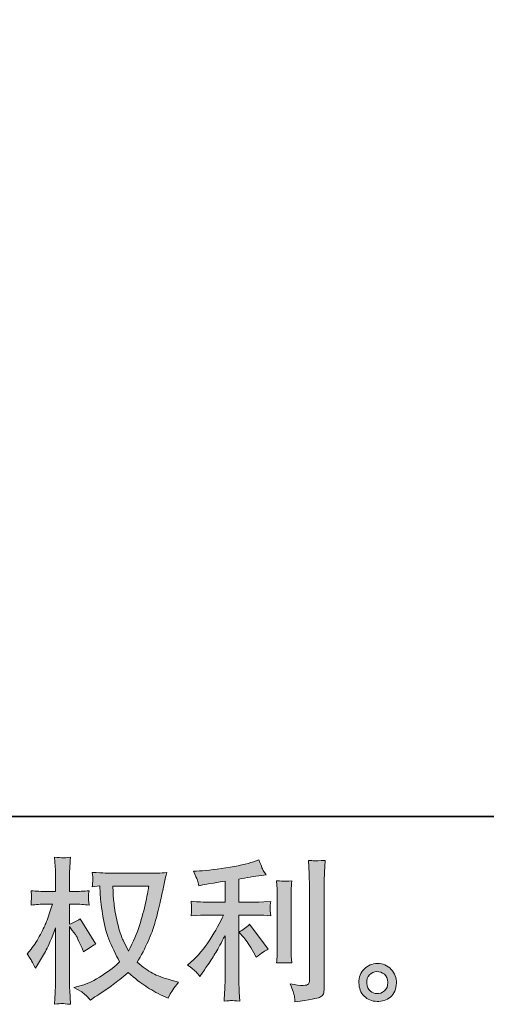
# Model space of a CAD drawing. Units: inches. Extents: x -617 to 800, y -658 to 463.
# Drawn here: x 81 to 181, y -658 to -446 of the extents above; entities that cross this region are included whole.
import ezdxf

# ---------------------------------------------------------------- set-up
doc = ezdxf.new("R2010")
doc.units = ezdxf.units.IN
doc.header["$MEASUREMENT"] = 0
doc.layers.add('图层 1', color=7, linetype='Continuous')

msp = doc.modelspace()

# ---------------------------------------------------------------- hatches: boundary and pattern name
at = {"layer": '图层 1'}
h = msp.add_hatch(color=7, dxfattribs=at)
h.dxf.hatch_style = 2
edge = h.paths.add_edge_path()
edge.add_spline(control_points=[(108.77, -632.18), (108.7, -632.69), (108.48, -633.81), (108.12, -635.53), (107.75, -637.26), (107.3, -638.95), (106.78, -640.62), (106.24, -642.29), (105.45, -644.15), (104.39, -646.19), (104.39, -646.19), (103.25, -643.83), (103.25, -643.83), (102.92, -643.19), (102.58, -642.2), (102.23, -640.88), (101.87, -639.55), (101.6, -638.21), (101.41, -636.86), (101.23, -635.51), (101.12, -634.52), (101.1, -633.9), (101.08, -633.28), (101.07, -632.71), (101.07, -632.18), (101.07, -632.18), (108.77, -632.18), (108.77, -632.18)], knot_values=[0, 0, 0, 0, 1, 1, 1, 2, 2, 2, 3, 3, 3, 4, 4, 4, 5, 5, 5, 6, 6, 6, 7, 7, 7, 8, 8, 8, 9, 9, 9, 9], degree=3, periodic=0)
edge = h.paths.add_edge_path()
edge.add_spline(control_points=[(98.21, -632.12), (98.21, -632.12), (98.31, -633.72), (98.31, -633.72), (98.35, -634.67), (98.52, -636.16), (98.82, -638.21), (99.12, -640.26), (99.58, -642.05), (100.18, -643.59), (100.79, -645.13), (101.57, -646.76), (102.49, -648.49), (101.6, -649.35), (100.36, -650.32), (98.74, -651.39), (97.12, -652.46), (95.63, -653.18), (94.26, -653.54), (94.26, -653.54), (92.63, -653.97), (92.63, -653.97), (92.63, -653.97), (94.19, -654.83), (94.19, -654.83), (94.66, -655.08), (95.33, -655.69), (96.21, -656.69), (96.21, -656.69), (97.18, -655.99), (97.18, -655.99), (97.25, -655.95), (97.71, -655.66), (98.56, -655.13), (99.41, -654.6), (100.26, -654), (101.1, -653.35), (101.94, -652.7), (103.02, -651.84), (104.35, -650.78), (105.79, -652.02), (107.04, -652.99), (108.12, -653.71), (109.19, -654.44), (110.43, -655.12), (111.82, -655.76), (111.82, -655.76), (112.95, -656.29), (112.95, -656.29), (112.95, -656.29), (113.32, -655.5), (113.32, -655.5), (113.49, -655.08), (114.11, -654.18), (115.17, -652.81), (115.17, -652.81), (113.58, -652.37), (113.58, -652.37), (111.92, -651.95), (110.58, -651.46), (109.58, -650.9), (108.57, -650.33), (107.46, -649.55), (106.24, -648.56), (107.17, -647.05), (107.96, -645.55), (108.62, -644.05), (109.27, -642.56), (109.75, -641.28), (110.06, -640.2), (110.37, -639.13), (110.71, -637.82), (111.07, -636.27), (111.44, -634.72), (111.68, -633.68), (111.79, -633.15), (111.79, -633.15), (112.22, -630.96), (112.22, -630.96), (112.29, -630.58), (112.42, -630.02), (112.62, -629.27), (111.27, -629.38), (109.97, -629.43), (108.73, -629.43), (108.73, -629.43), (100.53, -629.43), (100.53, -629.43), (100.33, -629.43), (99.03, -629.37), (96.62, -629.23), (96.7, -630.03), (96.74, -630.51), (96.73, -630.67), (96.72, -630.84), (96.71, -631.04), (96.7, -631.27), (96.69, -631.5), (96.66, -631.86), (96.62, -632.32), (96.62, -632.32), (98.21, -632.12), (98.21, -632.12)], knot_values=[0, 0, 0, 0, 1, 1, 1, 2, 2, 2, 3, 3, 3, 4, 4, 4, 5, 5, 5, 6, 6, 6, 7, 7, 7, 8, 8, 8, 9, 9, 9, 10, 10, 10, 11, 11, 11, 12, 12, 12, 13, 13, 13, 14, 14, 14, 15, 15, 15, 16, 16, 16, 17, 17, 17, 18, 18, 18, 19, 19, 19, 20, 20, 20, 21, 21, 21, 22, 22, 22, 23, 23, 23, 24, 24, 24, 25, 25, 25, 26, 26, 26, 27, 27, 27, 28, 28, 28, 29, 29, 29, 30, 30, 30, 31, 31, 31, 32, 32, 32, 33, 33, 33, 34, 34, 34, 34], degree=3, periodic=0)
edge = h.paths.add_edge_path()
edge.add_spline(control_points=[(82.58, -646.76), (82.58, -646.76), (83.28, -647.73), (83.28, -647.73), (83.28, -647.77), (83.65, -648.46), (84.41, -649.79), (84.41, -649.79), (85.07, -648.72), (85.07, -648.72), (85.67, -647.77), (86.22, -646.83), (86.7, -645.91), (87.18, -645), (87.87, -643.41), (88.73, -641.15), (88.73, -641.15), (88.73, -652.04), (88.73, -652.04), (88.73, -652.93), (88.7, -653.77), (88.66, -654.57), (88.61, -655.36), (88.56, -656.37), (88.49, -657.59), (89.28, -657.48), (89.82, -657.42), (90.13, -657.43), (90.43, -657.44), (91.03, -657.5), (91.92, -657.59), (91.92, -657.59), (91.76, -654.6), (91.76, -654.6), (91.71, -653.89), (91.69, -653.04), (91.69, -652.04), (91.69, -652.04), (91.69, -640.85), (91.69, -640.85), (91.69, -640.85), (92.29, -641.72), (92.29, -641.72), (92.29, -641.72), (92.99, -642.61), (92.99, -642.61), (93.19, -642.9), (93.44, -643.38), (93.75, -644.05), (94.06, -644.73), (94.28, -645.21), (94.41, -645.5), (94.41, -645.5), (94.72, -646.3), (94.72, -646.3), (95.58, -645.68), (96.46, -645.13), (97.37, -644.64), (97.37, -644.64), (93.98, -639.23), (93.98, -639.23), (93.25, -639.71), (92.49, -640.1), (91.69, -640.39), (91.69, -640.39), (91.69, -636.07), (91.69, -636.07), (91.69, -636.07), (92.85, -636.07), (92.85, -636.07), (93.82, -636.07), (94.86, -636.13), (95.94, -636.24), (95.83, -635.39), (95.78, -634.78), (95.79, -634.42), (95.8, -634.08), (95.85, -633.66), (95.94, -633.2), (94.74, -633.28), (93.68, -633.33), (92.75, -633.33), (92.75, -633.33), (91.69, -633.33), (91.69, -633.33), (91.69, -633.33), (91.69, -630.44), (91.69, -630.44), (91.69, -629.87), (91.71, -629.2), (91.76, -628.45), (91.8, -627.7), (91.86, -626.86), (91.92, -625.93), (91.14, -626.06), (90.58, -626.11), (90.26, -626.11), (89.93, -626.09), (89.34, -626.04), (88.49, -625.93), (88.49, -625.93), (88.62, -627.95), (88.62, -627.95), (88.69, -628.95), (88.73, -629.81), (88.73, -630.54), (88.73, -630.54), (88.73, -633.33), (88.73, -633.33), (88.73, -633.33), (86.6, -633.33), (86.6, -633.33), (85.69, -633.33), (84.64, -633.28), (83.44, -633.2), (83.44, -633.2), (83.55, -634.25), (83.55, -634.25), (83.55, -634.31), (83.54, -634.45), (83.53, -634.65), (83.52, -634.86), (83.51, -635.07), (83.5, -635.32), (83.49, -635.54), (83.47, -635.85), (83.44, -636.24), (84.53, -636.13), (85.55, -636.07), (86.5, -636.07), (86.5, -636.07), (88.03, -636.07), (88.03, -636.07), (87.34, -638.2), (86.9, -639.5), (86.7, -639.99), (86.5, -640.48), (86.09, -641.33), (85.46, -642.56), (84.83, -643.79), (84.15, -644.84), (83.44, -645.71), (83.44, -645.71), (82.58, -646.76), (82.58, -646.76)], knot_values=[0, 0, 0, 0, 1, 1, 1, 2, 2, 2, 3, 3, 3, 4, 4, 4, 5, 5, 5, 6, 6, 6, 7, 7, 7, 8, 8, 8, 9, 9, 9, 10, 10, 10, 11, 11, 11, 12, 12, 12, 13, 13, 13, 14, 14, 14, 15, 15, 15, 16, 16, 16, 17, 17, 17, 18, 18, 18, 19, 19, 19, 20, 20, 20, 21, 21, 21, 22, 22, 22, 23, 23, 23, 24, 24, 24, 25, 25, 25, 26, 26, 26, 27, 27, 27, 28, 28, 28, 29, 29, 29, 30, 30, 30, 31, 31, 31, 32, 32, 32, 33, 33, 33, 34, 34, 34, 35, 35, 35, 36, 36, 36, 37, 37, 37, 38, 38, 38, 39, 39, 39, 40, 40, 40, 41, 41, 41, 42, 42, 42, 43, 43, 43, 44, 44, 44, 45, 45, 45, 46, 46, 46, 47, 47, 47, 48, 48, 48, 48], degree=3, periodic=0)
h = msp.add_hatch(color=7, dxfattribs=at)
h.dxf.hatch_style = 2
edge = h.paths.add_edge_path()
edge.add_spline(control_points=[(129.21, -643.22), (129.79, -643.89), (130.48, -644.94), (131.3, -646.38), (131.3, -646.38), (131.9, -647.44), (131.9, -647.44), (133.02, -646.6), (133.88, -646.03), (134.45, -645.75), (134.45, -645.75), (130.47, -640.37), (130.47, -640.37), (129.79, -641.08), (129.02, -641.64), (128.17, -642.06), (128.17, -642.06), (129.21, -643.22), (129.21, -643.22)], knot_values=[0, 0, 0, 0, 1, 1, 1, 2, 2, 2, 3, 3, 3, 4, 4, 4, 5, 5, 5, 6, 6, 6, 6], degree=3, periodic=0)
edge = h.paths.add_edge_path()
edge.add_spline(control_points=[(118.89, -650.57), (119.14, -650.86), (119.43, -651.2), (119.73, -651.6), (119.73, -651.6), (120.4, -650.71), (120.4, -650.71), (120.51, -650.55), (120.87, -650.01), (121.5, -649.08), (122.11, -648.15), (122.68, -647.26), (123.19, -646.42), (123.69, -645.58), (124.36, -644.38), (125.18, -642.84), (125.18, -642.84), (125.18, -652.6), (125.18, -652.6), (125.18, -653.02), (125.15, -653.63), (125.1, -654.42), (125.04, -655.22), (125, -656.05), (124.98, -656.91), (125.85, -656.82), (126.4, -656.78), (126.6, -656.79), (126.79, -656.8), (127.37, -656.84), (128.35, -656.91), (128.35, -656.91), (128.24, -654.96), (128.24, -654.96), (128.16, -653.56), (128.13, -652.77), (128.15, -652.6), (128.15, -652.6), (128.15, -638.39), (128.15, -638.39), (128.15, -638.39), (132.4, -638.39), (132.4, -638.39), (133.06, -638.39), (133.93, -638.44), (135.01, -638.55), (135.01, -638.55), (134.92, -637.47), (134.92, -637.47), (134.92, -637.47), (134.92, -636.98), (134.92, -636.98), (134.9, -636.6), (134.89, -636.36), (134.9, -636.24), (134.91, -636.13), (134.95, -635.86), (135.01, -635.48), (135.01, -635.48), (133.52, -635.58), (133.52, -635.58), (133.52, -635.58), (132.42, -635.64), (132.42, -635.64), (132.42, -635.64), (128.15, -635.64), (128.15, -635.64), (128.15, -635.64), (128.15, -630.66), (128.15, -630.66), (129.81, -630.35), (131.43, -630.09), (133.02, -629.87), (133.02, -629.87), (133.99, -629.73), (133.99, -629.73), (133.99, -629.73), (133.39, -628.84), (133.39, -628.84), (133.35, -628.79), (133.04, -628.03), (132.46, -626.55), (132.46, -626.55), (131.3, -626.94), (131.3, -626.94), (129.93, -627.43), (127.93, -627.86), (125.34, -628.25), (122.73, -628.64), (120.63, -628.87), (119.04, -628.94), (119.04, -628.94), (118.37, -628.97), (118.37, -628.97), (118.82, -629.9), (119.1, -630.54), (119.22, -630.89), (119.34, -631.25), (119.45, -631.65), (119.57, -632.09), (119.57, -632.09), (120.37, -631.92), (120.37, -631.92), (120.81, -631.84), (121.57, -631.7), (122.67, -631.53), (123.77, -631.35), (124.61, -631.2), (125.18, -631.09), (125.18, -631.09), (125.18, -635.64), (125.18, -635.64), (125.18, -635.64), (120.7, -635.64), (120.7, -635.64), (120.57, -635.64), (119.63, -635.58), (117.87, -635.44), (117.87, -635.44), (117.98, -636.46), (117.98, -636.46), (117.98, -636.46), (117.98, -636.96), (117.98, -636.96), (117.98, -636.96), (117.98, -637.59), (117.98, -637.59), (117.95, -637.83), (117.92, -638.17), (117.87, -638.59), (119.63, -638.45), (120.57, -638.39), (120.7, -638.39), (120.7, -638.39), (124.88, -638.39), (124.88, -638.39), (124.11, -640.02), (123.11, -641.8), (121.91, -643.7), (120.7, -645.6), (119.35, -647.21), (117.84, -648.51), (117.84, -648.51), (117.11, -649.14), (117.11, -649.14), (118.04, -649.81), (118.63, -650.28), (118.89, -650.57)], knot_values=[0, 0, 0, 0, 0.352778, 0.352778, 0.352778, 0.705556, 0.705556, 0.705556, 1.058333, 1.058333, 1.058333, 1.411111, 1.411111, 1.411111, 1.763889, 1.763889, 1.763889, 2.116667, 2.116667, 2.116667, 2.469444, 2.469444, 2.469444, 2.822222, 2.822222, 2.822222, 3.175, 3.175, 3.175, 3.527778, 3.527778, 3.527778, 3.880556, 3.880556, 3.880556, 4.233333, 4.233333, 4.233333, 4.586111, 4.586111, 4.586111, 4.938889, 4.938889, 4.938889, 5.291667, 5.291667, 5.291667, 5.644444, 5.644444, 5.644444, 5.997222, 5.997222, 5.997222, 6.35, 6.35, 6.35, 6.702778, 6.702778, 6.702778, 7.055556, 7.055556, 7.055556, 7.408333, 7.408333, 7.408333, 7.761111, 7.761111, 7.761111, 8.113889, 8.113889, 8.113889, 8.466667, 8.466667, 8.466667, 8.819444, 8.819444, 8.819444, 9.172222, 9.172222, 9.172222, 9.525, 9.525, 9.525, 9.877778, 9.877778, 9.877778, 10.230556, 10.230556, 10.230556, 10.583333, 10.583333, 10.583333, 10.936111, 10.936111, 10.936111, 11.288889, 11.288889, 11.288889, 11.641667, 11.641667, 11.641667, 11.994444, 11.994444, 11.994444, 12.347222, 12.347222, 12.347222, 12.7, 12.7, 12.7, 13.052778, 13.052778, 13.052778, 13.405556, 13.405556, 13.405556, 13.758333, 13.758333, 13.758333, 14.111111, 14.111111, 14.111111, 14.463889, 14.463889, 14.463889, 14.816667, 14.816667, 14.816667, 15.169444, 15.169444, 15.169444, 15.522222, 15.522222, 15.522222, 15.875, 15.875, 15.875, 16.227778, 16.227778, 16.227778, 16.580556, 16.580556, 16.580556, 16.933333, 16.933333, 16.933333, 17.286111, 17.286111, 17.286111, 17.286111], degree=3, periodic=0)
edge.add_line((118.89, -650.57), (118.89, -650.57))
edge = h.paths.add_edge_path()
edge.add_spline(control_points=[(139.52, -648.7), (139.52, -648.7), (139.42, -647.14), (139.42, -647.14), (139.4, -646.85), (139.39, -646.42), (139.39, -645.85), (139.39, -645.85), (139.39, -634.26), (139.39, -634.26), (139.39, -633.9), (139.39, -633.48), (139.4, -633.01), (139.42, -632.53), (139.46, -631.87), (139.52, -631.01), (138.66, -631.12), (138.11, -631.16), (137.91, -631.15), (137.69, -631.14), (137.14, -631.09), (136.26, -631.01), (136.26, -631.01), (136.39, -632.8), (136.39, -632.8), (136.41, -633.06), (136.42, -633.55), (136.42, -634.26), (136.42, -634.26), (136.42, -645.95), (136.42, -645.95), (136.42, -646.37), (136.41, -646.75), (136.39, -647.12), (136.37, -647.48), (136.32, -648.01), (136.26, -648.7), (136.92, -648.63), (138.01, -648.63), (139.52, -648.7)], knot_values=[0, 0, 0, 0, 0.352778, 0.352778, 0.352778, 0.705556, 0.705556, 0.705556, 1.058333, 1.058333, 1.058333, 1.411111, 1.411111, 1.411111, 1.763889, 1.763889, 1.763889, 2.116667, 2.116667, 2.116667, 2.469444, 2.469444, 2.469444, 2.822222, 2.822222, 2.822222, 3.175, 3.175, 3.175, 3.527778, 3.527778, 3.527778, 3.880556, 3.880556, 3.880556, 4.233333, 4.233333, 4.233333, 4.586111, 4.586111, 4.586111, 4.586111], degree=3, periodic=0)
edge.add_line((139.52, -648.7), (139.52, -648.7))
edge = h.paths.add_edge_path()
edge.add_spline(control_points=[(140.09, -655.78), (140.15, -656.21), (140.19, -656.65), (140.21, -657.07), (143.36, -656.6), (145.12, -656.29), (145.49, -656.13), (145.85, -655.98), (146.11, -655.78), (146.25, -655.54), (146.4, -655.3), (146.47, -654.96), (146.47, -654.51), (146.47, -654.51), (146.47, -632.03), (146.47, -632.03), (146.47, -631.46), (146.49, -630.73), (146.54, -629.84), (146.58, -628.96), (146.65, -627.9), (146.74, -626.66), (145.42, -626.72), (144.63, -626.74), (144.35, -626.73), (144.07, -626.72), (143.65, -626.7), (143.1, -626.66), (143.1, -626.66), (143.26, -629.44), (143.26, -629.44), (143.3, -630.13), (143.33, -631.02), (143.33, -632.1), (143.33, -632.1), (143.33, -652.39), (143.33, -652.39), (143.33, -652.76), (143.25, -653.04), (143.1, -653.23), (142.94, -653.42), (142.57, -653.51), (142, -653.51), (141.29, -653.54), (140.36, -653.44), (139.21, -653.22), (139.74, -654.5), (140.04, -655.35), (140.09, -655.78)], knot_values=[0, 0, 0, 0, 0.352778, 0.352778, 0.352778, 0.705556, 0.705556, 0.705556, 1.058333, 1.058333, 1.058333, 1.411111, 1.411111, 1.411111, 1.763889, 1.763889, 1.763889, 2.116667, 2.116667, 2.116667, 2.469444, 2.469444, 2.469444, 2.822222, 2.822222, 2.822222, 3.175, 3.175, 3.175, 3.527778, 3.527778, 3.527778, 3.880556, 3.880556, 3.880556, 4.233333, 4.233333, 4.233333, 4.586111, 4.586111, 4.586111, 4.938889, 4.938889, 4.938889, 5.291667, 5.291667, 5.291667, 5.644444, 5.644444, 5.644444, 5.644444], degree=3, periodic=0)
edge.add_line((140.09, -655.78), (140.09, -655.78))
h = msp.add_hatch(color=7, dxfattribs=at)
h.dxf.hatch_style = 2
edge = h.paths.add_edge_path()
edge.add_spline(control_points=[(156.45, -654.73), (155.99, -654.37), (155.74, -653.81), (155.7, -653.06), (155.63, -652.29), (155.82, -651.68), (156.25, -651.25), (156.68, -650.81), (157.2, -650.59), (157.81, -650.57), (158.42, -650.55), (158.96, -650.73), (159.45, -651.11), (159.94, -651.5), (160.19, -652.1), (160.2, -652.89), (160.21, -653.69), (159.97, -654.29), (159.47, -654.7), (158.97, -655.11), (158.43, -655.31), (157.86, -655.29), (157.37, -655.29), (156.9, -655.1), (156.45, -654.73)], knot_values=[0, 0, 0, 0, 0.352778, 0.352778, 0.352778, 0.705556, 0.705556, 0.705556, 1.058333, 1.058333, 1.058333, 1.411111, 1.411111, 1.411111, 1.763889, 1.763889, 1.763889, 2.116667, 2.116667, 2.116667, 2.469444, 2.469444, 2.469444, 2.822222, 2.822222, 2.822222, 2.822222], degree=3, periodic=0)
edge.add_line((156.45, -654.73), (156.45, -654.73))
edge = h.paths.add_edge_path()
edge.add_spline(control_points=[(160.9, -650.07), (160.11, -649.23), (159.13, -648.81), (157.97, -648.82), (156.81, -648.83), (155.85, -649.23), (155.09, -650.01), (154.32, -650.78), (153.95, -651.77), (153.97, -652.96), (154, -654.16), (154.37, -655.11), (155.09, -655.83), (155.81, -656.55), (156.74, -656.93), (157.89, -656.98), (158.98, -657.02), (159.93, -656.7), (160.75, -656.02), (161.57, -655.33), (161.99, -654.33), (162.04, -653.03), (162.06, -651.9), (161.68, -650.91), (160.9, -650.07)], knot_values=[0, 0, 0, 0, 0.352778, 0.352778, 0.352778, 0.705556, 0.705556, 0.705556, 1.058333, 1.058333, 1.058333, 1.411111, 1.411111, 1.411111, 1.763889, 1.763889, 1.763889, 2.116667, 2.116667, 2.116667, 2.469444, 2.469444, 2.469444, 2.822222, 2.822222, 2.822222, 2.822222], degree=3, periodic=0)
edge.add_line((160.9, -650.07), (160.9, -650.07))

# ---------------------------------------------------------------- linework, layer by layer
at = {"layer": '图层 1', "color": 7, "lineweight": 35}
msp.add_lwpolyline([(799.63, -617.21), (-613.76, -617.21), (-613.76, 298.28), (799.63, 298.28), (799.63, -617.21)], dxfattribs=at)
at = {"layer": '图层 1', "color": 7, "lineweight": 0}
for points, knots in [([(82.58, -646.76), (82.58, -646.76), (83.28, -647.73), (83.28, -647.73), (83.28, -647.77), (83.65, -648.46), (84.41, -649.79), (84.41, -649.79), (85.07, -648.72), (85.07, -648.72), (85.67, -647.77), (86.22, -646.83), (86.7, -645.91), (87.18, -645), (87.87, -643.41), (88.73, -641.15), (88.73, -641.15), (88.73, -652.04), (88.73, -652.04), (88.73, -652.93), (88.7, -653.77), (88.66, -654.57), (88.61, -655.36), (88.56, -656.37), (88.49, -657.59), (89.28, -657.48), (89.82, -657.42), (90.13, -657.43), (90.43, -657.44), (91.03, -657.5), (91.92, -657.59), (91.92, -657.59), (91.76, -654.6), (91.76, -654.6), (91.71, -653.89), (91.69, -653.04), (91.69, -652.04), (91.69, -652.04), (91.69, -640.85), (91.69, -640.85), (91.69, -640.85), (92.29, -641.72), (92.29, -641.72), (92.29, -641.72), (92.99, -642.61), (92.99, -642.61), (93.19, -642.9), (93.44, -643.38), (93.75, -644.05), (94.06, -644.73), (94.28, -645.21), (94.41, -645.5), (94.41, -645.5), (94.72, -646.3), (94.72, -646.3), (95.58, -645.68), (96.46, -645.13), (97.37, -644.64), (97.37, -644.64), (93.98, -639.23), (93.98, -639.23), (93.25, -639.71), (92.49, -640.1), (91.69, -640.39), (91.69, -640.39), (91.69, -636.07), (91.69, -636.07), (91.69, -636.07), (92.85, -636.07), (92.85, -636.07), (93.82, -636.07), (94.86, -636.13), (95.94, -636.24), (95.83, -635.39), (95.78, -634.78), (95.79, -634.42), (95.8, -634.08), (95.85, -633.66), (95.94, -633.2), (94.74, -633.28), (93.68, -633.33), (92.75, -633.33), (92.75, -633.33), (91.69, -633.33), (91.69, -633.33), (91.69, -633.33), (91.69, -630.44), (91.69, -630.44), (91.69, -629.87), (91.71, -629.2), (91.76, -628.45), (91.8, -627.7), (91.86, -626.86), (91.92, -625.93), (91.14, -626.06), (90.58, -626.11), (90.26, -626.11), (89.93, -626.09), (89.34, -626.04), (88.49, -625.93), (88.49, -625.93), (88.62, -627.95), (88.62, -627.95), (88.69, -628.95), (88.73, -629.81), (88.73, -630.54), (88.73, -630.54), (88.73, -633.33), (88.73, -633.33), (88.73, -633.33), (86.6, -633.33), (86.6, -633.33), (85.69, -633.33), (84.64, -633.28), (83.44, -633.2), (83.44, -633.2), (83.55, -634.25), (83.55, -634.25), (83.55, -634.31), (83.54, -634.45), (83.53, -634.65), (83.52, -634.86), (83.51, -635.07), (83.5, -635.32), (83.49, -635.54), (83.47, -635.85), (83.44, -636.24), (84.53, -636.13), (85.55, -636.07), (86.5, -636.07), (86.5, -636.07), (88.03, -636.07), (88.03, -636.07), (87.34, -638.2), (86.9, -639.5), (86.7, -639.99), (86.5, -640.48), (86.09, -641.33), (85.46, -642.56), (84.83, -643.79), (84.15, -644.84), (83.44, -645.71), (83.44, -645.71), (82.58, -646.76), (82.58, -646.76)], [0, 0, 0, 0, 1, 1, 1, 2, 2, 2, 3, 3, 3, 4, 4, 4, 5, 5, 5, 6, 6, 6, 7, 7, 7, 8, 8, 8, 9, 9, 9, 10, 10, 10, 11, 11, 11, 12, 12, 12, 13, 13, 13, 14, 14, 14, 15, 15, 15, 16, 16, 16, 17, 17, 17, 18, 18, 18, 19, 19, 19, 20, 20, 20, 21, 21, 21, 22, 22, 22, 23, 23, 23, 24, 24, 24, 25, 25, 25, 26, 26, 26, 27, 27, 27, 28, 28, 28, 29, 29, 29, 30, 30, 30, 31, 31, 31, 32, 32, 32, 33, 33, 33, 34, 34, 34, 35, 35, 35, 36, 36, 36, 37, 37, 37, 38, 38, 38, 39, 39, 39, 40, 40, 40, 41, 41, 41, 42, 42, 42, 43, 43, 43, 44, 44, 44, 45, 45, 45, 46, 46, 46, 47, 47, 47, 48, 48, 48, 48]), ([(118.89, -650.57), (119.14, -650.86), (119.43, -651.2), (119.73, -651.6), (119.73, -651.6), (120.4, -650.71), (120.4, -650.71), (120.51, -650.55), (120.87, -650.01), (121.5, -649.08), (122.11, -648.15), (122.68, -647.26), (123.19, -646.42), (123.69, -645.58), (124.36, -644.38), (125.18, -642.84), (125.18, -642.84), (125.18, -652.6), (125.18, -652.6), (125.18, -653.02), (125.15, -653.63), (125.1, -654.42), (125.04, -655.22), (125, -656.05), (124.98, -656.91), (125.85, -656.82), (126.4, -656.78), (126.6, -656.79), (126.79, -656.8), (127.37, -656.84), (128.35, -656.91), (128.35, -656.91), (128.24, -654.96), (128.24, -654.96), (128.16, -653.56), (128.13, -652.77), (128.15, -652.6), (128.15, -652.6), (128.15, -638.39), (128.15, -638.39), (128.15, -638.39), (132.4, -638.39), (132.4, -638.39), (133.06, -638.39), (133.93, -638.44), (135.01, -638.55), (135.01, -638.55), (134.92, -637.47), (134.92, -637.47), (134.92, -637.47), (134.92, -636.98), (134.92, -636.98), (134.9, -636.6), (134.89, -636.36), (134.9, -636.24), (134.91, -636.13), (134.95, -635.86), (135.01, -635.48), (135.01, -635.48), (133.52, -635.58), (133.52, -635.58), (133.52, -635.58), (132.42, -635.64), (132.42, -635.64), (132.42, -635.64), (128.15, -635.64), (128.15, -635.64), (128.15, -635.64), (128.15, -630.66), (128.15, -630.66), (129.81, -630.35), (131.43, -630.09), (133.02, -629.87), (133.02, -629.87), (133.99, -629.73), (133.99, -629.73), (133.99, -629.73), (133.39, -628.84), (133.39, -628.84), (133.35, -628.79), (133.04, -628.03), (132.46, -626.55), (132.46, -626.55), (131.3, -626.94), (131.3, -626.94), (129.93, -627.43), (127.93, -627.86), (125.34, -628.25), (122.73, -628.64), (120.63, -628.87), (119.04, -628.94), (119.04, -628.94), (118.37, -628.97), (118.37, -628.97), (118.82, -629.9), (119.1, -630.54), (119.22, -630.89), (119.34, -631.25), (119.45, -631.65), (119.57, -632.09), (119.57, -632.09), (120.37, -631.92), (120.37, -631.92), (120.81, -631.84), (121.57, -631.7), (122.67, -631.53), (123.77, -631.35), (124.61, -631.2), (125.18, -631.09), (125.18, -631.09), (125.18, -635.64), (125.18, -635.64), (125.18, -635.64), (120.7, -635.64), (120.7, -635.64), (120.57, -635.64), (119.63, -635.58), (117.87, -635.44), (117.87, -635.44), (117.98, -636.46), (117.98, -636.46), (117.98, -636.46), (117.98, -636.96), (117.98, -636.96), (117.98, -636.96), (117.98, -637.59), (117.98, -637.59), (117.95, -637.83), (117.92, -638.17), (117.87, -638.59), (119.63, -638.45), (120.57, -638.39), (120.7, -638.39), (120.7, -638.39), (124.88, -638.39), (124.88, -638.39), (124.11, -640.02), (123.11, -641.8), (121.91, -643.7), (120.7, -645.6), (119.35, -647.21), (117.84, -648.51), (117.84, -648.51), (117.11, -649.14), (117.11, -649.14), (118.04, -649.81), (118.63, -650.28), (118.89, -650.57)], [0, 0, 0, 0, 1, 1, 1, 2, 2, 2, 3, 3, 3, 4, 4, 4, 5, 5, 5, 6, 6, 6, 7, 7, 7, 8, 8, 8, 9, 9, 9, 10, 10, 10, 11, 11, 11, 12, 12, 12, 13, 13, 13, 14, 14, 14, 15, 15, 15, 16, 16, 16, 17, 17, 17, 18, 18, 18, 19, 19, 19, 20, 20, 20, 21, 21, 21, 22, 22, 22, 23, 23, 23, 24, 24, 24, 25, 25, 25, 26, 26, 26, 27, 27, 27, 28, 28, 28, 29, 29, 29, 30, 30, 30, 31, 31, 31, 32, 32, 32, 33, 33, 33, 34, 34, 34, 35, 35, 35, 36, 36, 36, 37, 37, 37, 38, 38, 38, 39, 39, 39, 40, 40, 40, 41, 41, 41, 42, 42, 42, 43, 43, 43, 44, 44, 44, 45, 45, 45, 46, 46, 46, 47, 47, 47, 48, 48, 48, 49, 49, 49, 49]), ([(140.09, -655.78), (140.15, -656.21), (140.19, -656.65), (140.21, -657.07), (143.36, -656.6), (145.12, -656.29), (145.49, -656.13), (145.85, -655.98), (146.11, -655.78), (146.25, -655.54), (146.4, -655.3), (146.47, -654.96), (146.47, -654.51), (146.47, -654.51), (146.47, -632.03), (146.47, -632.03), (146.47, -631.46), (146.49, -630.73), (146.54, -629.84), (146.58, -628.96), (146.65, -627.9), (146.74, -626.66), (145.42, -626.72), (144.63, -626.74), (144.35, -626.73), (144.07, -626.72), (143.65, -626.7), (143.1, -626.66), (143.1, -626.66), (143.26, -629.44), (143.26, -629.44), (143.3, -630.13), (143.33, -631.02), (143.33, -632.1), (143.33, -632.1), (143.33, -652.39), (143.33, -652.39), (143.33, -652.76), (143.25, -653.04), (143.1, -653.23), (142.94, -653.42), (142.57, -653.51), (142, -653.51), (141.29, -653.54), (140.36, -653.44), (139.21, -653.22), (139.74, -654.5), (140.04, -655.35), (140.09, -655.78)], [0, 0, 0, 0, 1, 1, 1, 2, 2, 2, 3, 3, 3, 4, 4, 4, 5, 5, 5, 6, 6, 6, 7, 7, 7, 8, 8, 8, 9, 9, 9, 10, 10, 10, 11, 11, 11, 12, 12, 12, 13, 13, 13, 14, 14, 14, 15, 15, 15, 16, 16, 16, 16]), ([(98.21, -632.12), (98.21, -632.12), (98.31, -633.72), (98.31, -633.72), (98.35, -634.67), (98.52, -636.16), (98.82, -638.21), (99.12, -640.26), (99.58, -642.05), (100.18, -643.59), (100.79, -645.13), (101.57, -646.76), (102.49, -648.49), (101.6, -649.35), (100.36, -650.32), (98.74, -651.39), (97.12, -652.46), (95.63, -653.18), (94.26, -653.54), (94.26, -653.54), (92.63, -653.97), (92.63, -653.97), (92.63, -653.97), (94.19, -654.83), (94.19, -654.83), (94.66, -655.08), (95.33, -655.69), (96.21, -656.69), (96.21, -656.69), (97.18, -655.99), (97.18, -655.99), (97.25, -655.95), (97.71, -655.66), (98.56, -655.13), (99.41, -654.6), (100.26, -654), (101.1, -653.35), (101.94, -652.7), (103.02, -651.84), (104.35, -650.78), (105.79, -652.02), (107.04, -652.99), (108.12, -653.71), (109.19, -654.44), (110.43, -655.12), (111.82, -655.76), (111.82, -655.76), (112.95, -656.29), (112.95, -656.29), (112.95, -656.29), (113.32, -655.5), (113.32, -655.5), (113.49, -655.08), (114.11, -654.18), (115.17, -652.81), (115.17, -652.81), (113.58, -652.37), (113.58, -652.37), (111.92, -651.95), (110.58, -651.46), (109.58, -650.9), (108.57, -650.33), (107.46, -649.55), (106.24, -648.56), (107.17, -647.05), (107.96, -645.55), (108.62, -644.05), (109.27, -642.56), (109.75, -641.28), (110.06, -640.2), (110.37, -639.13), (110.71, -637.82), (111.07, -636.27), (111.44, -634.72), (111.68, -633.68), (111.79, -633.15), (111.79, -633.15), (112.22, -630.96), (112.22, -630.96), (112.29, -630.58), (112.42, -630.02), (112.62, -629.27), (111.27, -629.38), (109.97, -629.43), (108.73, -629.43), (108.73, -629.43), (100.53, -629.43), (100.53, -629.43), (100.33, -629.43), (99.03, -629.37), (96.62, -629.23), (96.7, -630.03), (96.74, -630.51), (96.73, -630.67), (96.72, -630.84), (96.71, -631.04), (96.7, -631.27), (96.69, -631.5), (96.66, -631.86), (96.62, -632.32), (96.62, -632.32), (98.21, -632.12), (98.21, -632.12)], [0, 0, 0, 0, 1, 1, 1, 2, 2, 2, 3, 3, 3, 4, 4, 4, 5, 5, 5, 6, 6, 6, 7, 7, 7, 8, 8, 8, 9, 9, 9, 10, 10, 10, 11, 11, 11, 12, 12, 12, 13, 13, 13, 14, 14, 14, 15, 15, 15, 16, 16, 16, 17, 17, 17, 18, 18, 18, 19, 19, 19, 20, 20, 20, 21, 21, 21, 22, 22, 22, 23, 23, 23, 24, 24, 24, 25, 25, 25, 26, 26, 26, 27, 27, 27, 28, 28, 28, 29, 29, 29, 30, 30, 30, 31, 31, 31, 32, 32, 32, 33, 33, 33, 34, 34, 34, 34]), ([(108.77, -632.18), (108.7, -632.69), (108.48, -633.81), (108.12, -635.53), (107.75, -637.26), (107.3, -638.95), (106.78, -640.62), (106.24, -642.29), (105.45, -644.15), (104.39, -646.19), (104.39, -646.19), (103.25, -643.83), (103.25, -643.83), (102.92, -643.19), (102.58, -642.2), (102.23, -640.88), (101.87, -639.55), (101.6, -638.21), (101.41, -636.86), (101.23, -635.51), (101.12, -634.52), (101.1, -633.9), (101.08, -633.28), (101.07, -632.71), (101.07, -632.18), (101.07, -632.18), (108.77, -632.18), (108.77, -632.18)], [0, 0, 0, 0, 1, 1, 1, 2, 2, 2, 3, 3, 3, 4, 4, 4, 5, 5, 5, 6, 6, 6, 7, 7, 7, 8, 8, 8, 9, 9, 9, 9]), ([(139.52, -648.7), (139.52, -648.7), (139.42, -647.14), (139.42, -647.14), (139.4, -646.85), (139.39, -646.42), (139.39, -645.85), (139.39, -645.85), (139.39, -634.26), (139.39, -634.26), (139.39, -633.9), (139.39, -633.48), (139.4, -633.01), (139.42, -632.53), (139.46, -631.87), (139.52, -631.01), (138.66, -631.12), (138.11, -631.16), (137.91, -631.15), (137.69, -631.14), (137.14, -631.09), (136.26, -631.01), (136.26, -631.01), (136.39, -632.8), (136.39, -632.8), (136.41, -633.06), (136.42, -633.55), (136.42, -634.26), (136.42, -634.26), (136.42, -645.95), (136.42, -645.95), (136.42, -646.37), (136.41, -646.75), (136.39, -647.12), (136.37, -647.48), (136.32, -648.01), (136.26, -648.7), (136.92, -648.63), (138.01, -648.63), (139.52, -648.7)], [0, 0, 0, 0, 1, 1, 1, 2, 2, 2, 3, 3, 3, 4, 4, 4, 5, 5, 5, 6, 6, 6, 7, 7, 7, 8, 8, 8, 9, 9, 9, 10, 10, 10, 11, 11, 11, 12, 12, 12, 13, 13, 13, 13]), ([(129.21, -643.22), (129.79, -643.89), (130.48, -644.94), (131.3, -646.38), (131.3, -646.38), (131.9, -647.44), (131.9, -647.44), (133.02, -646.6), (133.88, -646.03), (134.45, -645.75), (134.45, -645.75), (130.47, -640.37), (130.47, -640.37), (129.79, -641.08), (129.02, -641.64), (128.17, -642.06), (128.17, -642.06), (129.21, -643.22), (129.21, -643.22)], [0, 0, 0, 0, 1, 1, 1, 2, 2, 2, 3, 3, 3, 4, 4, 4, 5, 5, 5, 6, 6, 6, 6]), ([(160.9, -650.07), (160.11, -649.23), (159.13, -648.81), (157.97, -648.82), (156.81, -648.83), (155.85, -649.23), (155.09, -650.01), (154.32, -650.78), (153.95, -651.77), (153.97, -652.96), (154, -654.16), (154.37, -655.11), (155.09, -655.83), (155.81, -656.55), (156.74, -656.93), (157.89, -656.98), (158.98, -657.02), (159.93, -656.7), (160.75, -656.02), (161.57, -655.33), (161.99, -654.33), (162.04, -653.03), (162.06, -651.9), (161.68, -650.91), (160.9, -650.07)], [0, 0, 0, 0, 1, 1, 1, 2, 2, 2, 3, 3, 3, 4, 4, 4, 5, 5, 5, 6, 6, 6, 7, 7, 7, 8, 8, 8, 8]), ([(156.45, -654.73), (155.99, -654.37), (155.74, -653.81), (155.7, -653.06), (155.63, -652.29), (155.82, -651.68), (156.25, -651.25), (156.68, -650.81), (157.2, -650.59), (157.81, -650.57), (158.42, -650.55), (158.96, -650.73), (159.45, -651.11), (159.94, -651.5), (160.19, -652.1), (160.2, -652.89), (160.21, -653.69), (159.97, -654.29), (159.47, -654.7), (158.97, -655.11), (158.43, -655.31), (157.86, -655.29), (157.37, -655.29), (156.9, -655.1), (156.45, -654.73)], [0, 0, 0, 0, 1, 1, 1, 2, 2, 2, 3, 3, 3, 4, 4, 4, 5, 5, 5, 6, 6, 6, 7, 7, 7, 8, 8, 8, 8])]:
    msp.add_open_spline(points, degree=3, knots=knots, dxfattribs=at)

doc.saveas('drawing.dxf')
